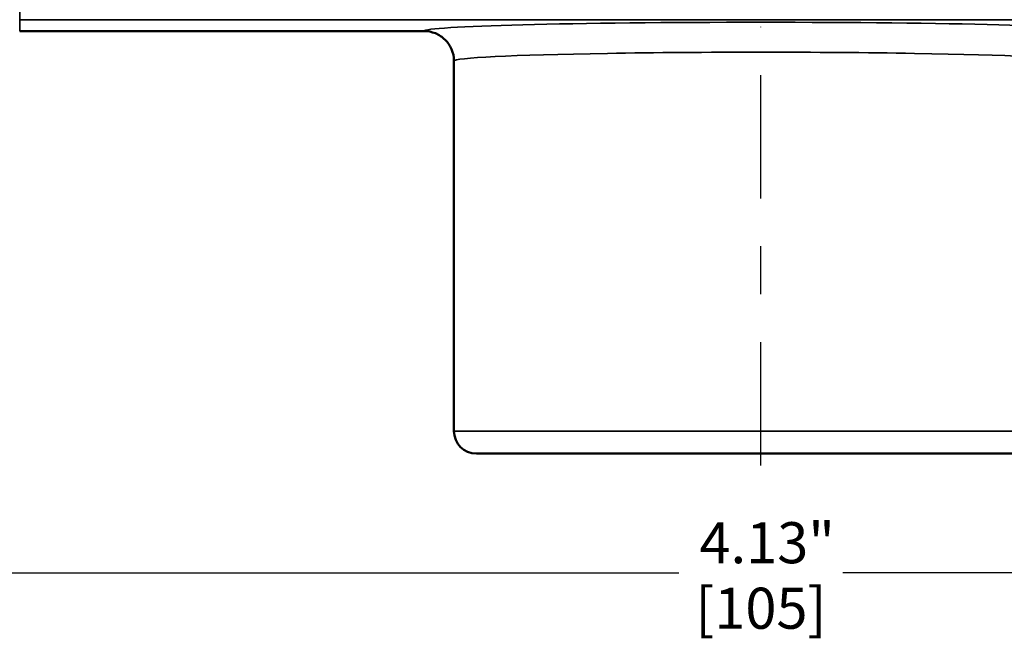
# Model space of a CAD drawing. Units: inches. Extents: x 0.1 to 12.5, y 0.1 to 9.6.
# Drawn here: x 3 to 5.1, y 4.8 to 6.1 of the extents above; entities that cross this region are included whole.
import ezdxf

# ---------------------------------------------------------------- set-up
doc = ezdxf.new("R2010")
doc.units = ezdxf.units.IN
doc.header["$LTSCALE"] = 0.571429
doc.header["$MEASUREMENT"] = 0
doc.linetypes.add('CHAIN', pattern=[0.7087, 0.4724, -0.0591, 0.1181, -0.0591])
for name, color, linetype, lineweight in [('Centerline (ANSI)', 7, 'Continuous', 25), ('Dimension (ANSI)', 7, 'Continuous', 25), ('Visible (ANSI)', 7, 'Continuous', 50), ('Visible Narrow (ANSI)', 7, 'Continuous', 35)]:
    doc.layers.add(name, color=color, linetype=linetype, lineweight=lineweight)
doc.styles.add('Note Text (ANSI)', font='tahoma.ttf')
doc.dimstyles.new('Default (ANSI)', dxfattribs={"dimscale": 0.571429, "dimtxt": 0.15, "dimasz": 0.098425, "dimexe": 0.125, "dimexo": 0.0625, "dimgap": 0.031496, "dimtad": 0, "dimtih": 1, "dimtoh": 1, "dimrnd": 1e-08, "dimzin": 4, "dimdsep": 46, "dimtxsty": 'Note Text (ANSI)', "dimcen": 0.09, "dimdle": 0.393701, "dimclrd": 256, "dimclre": 256, "dimclrt": 256, "dimadec": 0, "dimazin": 1, "dimtfac": 0.8, "dimtofl": 0, "dimtmove": 0, "dimatfit": 3, "dimfxl": 1, "dimtolj": 1, "dimtzin": 4, "dimlwd": -1, "dimlwe": -1, "dimarcsym": 0})

# ---------------------------------------------------------------- blocks, each defined once
blk = doc.blocks.new('*D20')
at = {"layer": 'Defpoints', "color": 0, "transparency": 16777216}
for p in [(2.5222, 6.8289), (6.6472, 6.8289), (6.6472, 4.924)]:
    blk.add_point(p, dxfattribs=at)
at = {"layer": 'Dimension (ANSI)', "transparency": 16777216}
for p, q in [((2.5222, 6.7932), (2.5222, 4.8526)), ((6.6472, 6.7932), (6.6472, 4.8526)), ((2.5785, 4.924), (4.4135, 4.924)), ((6.591, 4.924), (4.7559, 4.924))]:
    blk.add_line(p, q, dxfattribs=at)
for points in [[(2.5785, 4.9334), (2.5785, 4.9147), (2.5222, 4.924)], [(6.591, 4.9334), (6.591, 4.9147), (6.6472, 4.924)]]:
    blk.add_solid(points, dxfattribs=at)
at = {"layer": 'Dimension (ANSI)', "transparency": 16777216, "char_height": 0.08571, "attachment_point": 5, "style": 'Note Text (ANSI)'}
for s, insert in [('\\A1; 4.13"', (4.5847, 4.9867)), ('\\A1;[105]', (4.5847, 4.85))]:
    blk.add_mtext(s, dxfattribs=dict(at, insert=insert))

msp = doc.modelspace()

# ---------------------------------------------------------------- linework, layer by layer
at = {"layer": 'Centerline (ANSI)', "linetype": 'CHAIN', "ltscale": 0.952448}
msp.add_line((4.5847, 5.1481), (4.5847, 6.0633), dxfattribs=at)
at = {"layer": 'Visible (ANSI)'}
for p, q in [((3.0378, 6.0544), (3.8816, 6.0544)), ((3.9441, 5.2196), (3.9441, 5.9919)), ((5.1785, 5.1727), (3.991, 5.1727))]:
    msp.add_line(p, q, dxfattribs=at)
msp.add_arc((3.991, 5.2196), 0.0469, 180, 270, dxfattribs=at)
msp.add_open_spline([(3.8816, 6.0544), (3.8897, 6.0544), (3.8978, 6.0528), (3.9128, 6.0466), (3.9197, 6.0421), (3.9313, 6.0307), (3.9359, 6.0239), (3.9424, 6.0087), (3.9441, 6.0005), (3.9441, 5.992), (3.9441, 5.992), (3.9441, 5.9919)], degree=3, knots=[0, 0, 0, 0, 0.0619947, 0.0619947, 0.123998, 0.123998, 0.1860246, 0.1860246, 0.2495891, 0.2495891, 0.2501949, 0.2501949, 0.2501949, 0.2501949], dxfattribs=at)
at = {"layer": 'Visible Narrow (ANSI)'}
for p, q in [((3.0378, 6.1094), (3.0378, 6.0781)), ((3.0378, 6.0781), (6.1316, 6.0781)), ((3.0378, 6.0781), (3.0378, 6.0544)), ((3.9441, 5.2196), (5.2253, 5.2196))]:
    msp.add_line(p, q, dxfattribs=at)
for centre, major_axis, ratio, start_param, end_param in [((4.5847, 6.0544), (-0.7031, 0), 0.026186, 3.143919, 6.280858), ((4.5847, 5.9919), (0.6406, 0), 0.028741, 0, 3.141593)]:
    msp.add_ellipse(centre, major_axis=major_axis, ratio=ratio, start_param=start_param, end_param=end_param, dxfattribs=at)

# ---------------------------------------------------------------- dimensions: what is measured, and where the dimension line sits
at = {"layer": 'Dimension (ANSI)'}
dim = msp.add_linear_dim(base=(6.6472226024, 4.9240283182), p1=(2.5222226024, 6.8289464479), p2=(6.6472226024, 6.8289464479), angle=180, text=' <>"\\X[105]', dimstyle='Default (ANSI)', override={"dimgap": 0.031496, "dimtih": 0, "dimtoh": 0, "dimdec": 2, "dimlfac": 1, "dimpost": '\\X', "dimtol": 0, "dimlim": 0, "dimtp": 0, "dimtm": 0, "dimtdec": 2, "dimatfit": 1}, dxfattribs=at)
dim.commit()
dim.dimension.update_dxf_attribs({"geometry": '*D20', "text_midpoint": (4.5847226024, 4.9240283182), "dimtype": 160})

doc.saveas('drawing.dxf')
